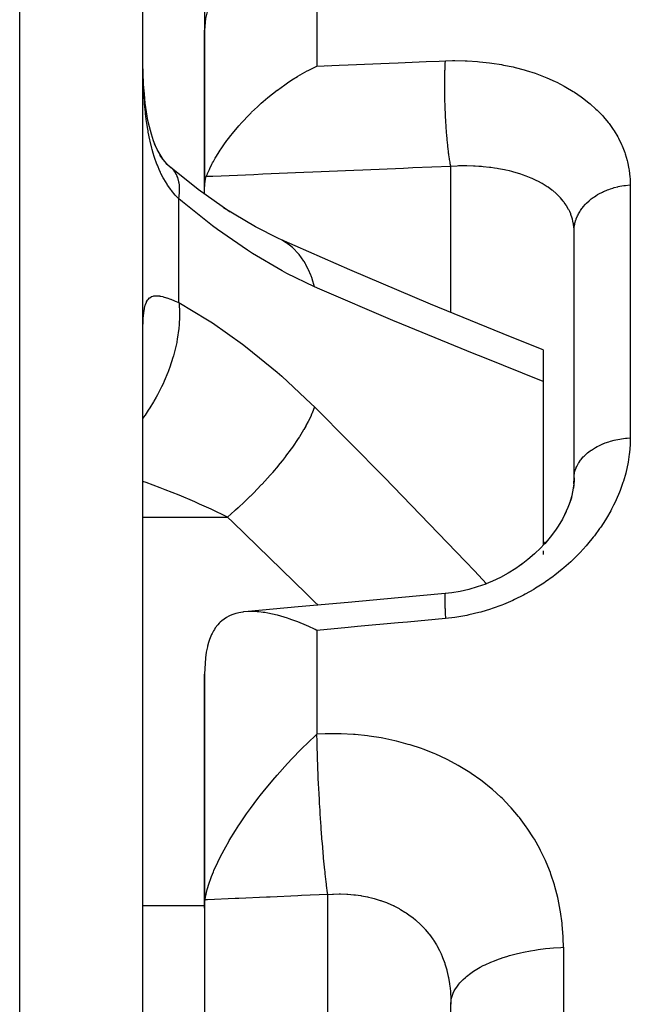
# Model space of a CAD drawing. Units: millimetres. Extents: x -257 to 442, y -271 to 271.
# Drawn here: x 15 to 25, y 7 to 23 of the extents above; entities that cross this region are included whole.
import ezdxf

# ---------------------------------------------------------------- set-up
doc = ezdxf.new("R2010")
doc.units = ezdxf.units.MM
doc.linetypes.add('DASHED', pattern=[9.652, 8.128, -1.524])
doc.layers.add('nevidi', color=4, linetype='DASHED')

msp = doc.modelspace()

# ---------------------------------------------------------------- linework, layer by layer
at = {"color": 2}
for p, q in [((17.337, -11.337), (17.337, 35.163)), ((17.337, -11.337), (17.337, 35.163)), ((18.337, 27.546), (18.337, 23.281)), ((18.337, 23.281), (18.337, 20.746)), ((18.337, 20.746), (18.337, 23.281)), ((17.774, 21.065), (17.717, 21.114)), ((17.789, 21.054), (17.774, 21.065)), ((18.337, 20.624), (18.337, 20.746)), ((24.337, 16.012), (24.337, 20.021)), ((24.337, 16.012), (24.337, 20.021)), ((19.541, 19.903), (19.536, 19.905)), ((17.337, 18.337), (17.339, 18.36)), ((23.837, 18.094), (23.837, 17.583)), ((23.837, 17.583), (23.837, 14.924)), ((24.335, 15.922), (24.337, 16.012)), ((24.337, 15.969), (24.34, 16.063)), ((24.337, 15.975), (24.337, 16.018)), ((24.337, 16.018), (24.337, 15.975)), ((24.337, 16.012), (24.337, 15.975)), ((24.337, 15.974), (24.326, 15.85)), ((24.3, 15.725), (24.263, 15.602)), ((23.858, 14.947), (23.863, 14.951)), ((23.837, 14.831), (23.837, 14.774)), ((18.337, 12.831), (18.337, 9.035)), ((18.337, 9.035), (18.337, 12.831)), ((18.337, 9.035), (18.337, -1.264)), ((22.337, 0.737), (22.337, 7.473))]:
    msp.add_line(p, q, dxfattribs=at)
for points in [[(18.799, 24.295), (18.73, 24.222), (18.592, 24.043), (18.482, 23.856), (18.447, 23.781), (18.402, 23.664), (18.354, 23.471), (18.337, 23.281)], [(18.367, 20.905), (18.386, 20.952), (18.388, 20.958), (18.402, 20.99), (18.417, 21.023), (18.423, 21.035), (18.459, 21.107), (18.47, 21.128), (18.482, 21.15), (18.512, 21.203), (18.531, 21.235), (18.577, 21.309), (18.592, 21.333), (18.608, 21.357), (18.654, 21.424), (18.702, 21.49), (18.73, 21.528), (18.744, 21.545), (18.814, 21.634), (18.846, 21.672), (18.895, 21.729), (18.944, 21.785), (18.96, 21.802), (19.045, 21.891), (19.083, 21.93), (19.085, 21.932), (19.093, 21.94), (19.102, 21.949), (19.196, 22.039), (19.221, 22.062), (19.26, 22.097), (19.291, 22.124), (19.367, 22.189), (19.443, 22.25), (19.516, 22.307), (19.521, 22.311), (19.641, 22.397), (19.683, 22.426), (19.755, 22.474), (19.849, 22.532), (19.85, 22.532), (19.853, 22.534), (20.003, 22.62), (20.021, 22.629), (20.065, 22.652), (20.163, 22.699)], [(17.345, 22.426), (17.341, 22.565), (17.34, 22.589)], [(17.552, 21.378), (17.512, 21.484), (17.476, 21.595), (17.443, 21.712), (17.418, 21.816), (17.396, 21.957), (17.377, 22.1), (17.361, 22.247), (17.349, 22.398), (17.341, 22.565)], [(17.667, 21.182), (17.616, 21.263), (17.569, 21.348), (17.525, 21.438)], [(17.79, 21.049), (17.727, 21.114), (17.668, 21.182), (17.614, 21.253)], [(18.755, 20.331), (18.234, 20.697), (17.822, 21.024)], [(18.337, 20.746), (18.354, 20.863), (18.367, 20.905)], [(19.541, 19.903), (19.164, 20.09), (18.647, 20.398)], [(23.837, 18.094), (23.304, 18.306), (22.009, 18.836), (20.699, 19.391), (19.59, 19.878)], [(24.335, 15.912), (24.314, 15.788), (24.288, 15.671)], [(24.285, 15.66), (24.238, 15.537), (24.184, 15.415)], [(24.211, 15.469), (24.149, 15.349), (24.08, 15.233), (24.035, 15.166), (23.951, 15.056), (23.861, 14.948)], [(23.897, 14.987), (23.798, 14.883), (23.695, 14.784), (23.588, 14.692), (23.477, 14.605)], [(23.509, 14.63), (23.39, 14.548), (23.267, 14.472), (23.141, 14.402), (23.012, 14.34), (22.883, 14.286)], [(22.902, 14.293), (22.766, 14.246), (22.629, 14.206), (22.49, 14.175), (22.35, 14.152), (22.245, 14.14)], [(22.245, 14.139), (21.481, 14.069), (20.67, 13.995), (19.859, 13.921), (19.048, 13.847)], [(22.248, 14.139), (22.248, 14.14), (22.247, 14.14), (22.245, 14.14)], [(20.163, 13.541), (20.136, 13.555), (20.021, 13.608), (20.003, 13.616), (19.992, 13.621), (19.853, 13.678), (19.851, 13.679), (19.85, 13.679), (19.755, 13.715), (19.711, 13.73), (19.683, 13.74), (19.576, 13.773), (19.522, 13.787), (19.516, 13.789), (19.444, 13.806), (19.368, 13.822), (19.317, 13.83), (19.291, 13.834), (19.222, 13.842), (19.195, 13.844), (19.086, 13.848), (19.083, 13.848), (19.08, 13.848), (19.045, 13.846), (18.972, 13.84), (18.961, 13.839), (18.895, 13.827), (18.871, 13.822), (18.847, 13.815), (18.779, 13.792), (18.745, 13.777), (18.73, 13.77), (18.695, 13.75), (18.655, 13.724), (18.62, 13.697), (18.592, 13.673), (18.578, 13.659), (18.554, 13.633), (18.513, 13.581), (18.498, 13.558), (18.482, 13.533), (18.46, 13.492), (18.451, 13.473), (18.418, 13.393), (18.413, 13.379), (18.402, 13.344), (18.386, 13.285), (18.384, 13.276), (18.367, 13.189)], [(18.367, 13.189), (18.354, 13.097), (18.337, 12.831)], [(18.346, 9.167), (18.354, 9.214), (18.381, 9.335), (18.391, 9.37), (18.402, 9.408), (18.451, 9.547), (18.482, 9.625), (18.49, 9.644), (18.552, 9.78), (18.592, 9.862), (18.655, 9.981), (18.682, 10.03), (18.73, 10.115), (18.74, 10.131), (18.839, 10.293), (18.895, 10.378), (18.901, 10.387), (19.022, 10.564), (19.083, 10.649), (19.205, 10.812), (19.226, 10.839), (19.243, 10.861), (19.291, 10.922), (19.448, 11.113), (19.516, 11.192), (19.685, 11.381), (19.687, 11.382), (19.688, 11.384), (19.755, 11.456), (19.766, 11.468), (19.897, 11.602), (19.936, 11.641), (20.003, 11.707), (20.163, 11.858)], [(18.337, 9.035), (18.34, 9.102), (18.346, 9.167)]]:
    msp.add_lwpolyline(points, dxfattribs=at)
msp.add_arc((22.337, 13.663), 2, 40.183, 41.2734, dxfattribs=at)
at = {"layer": 'nevidi', "color": 7, "linetype": 'Continuous'}
for p, q in [((15.337, -11.337), (15.337, 37.163)), ((20.163, 23.868), (20.163, 22.699)), ((17.34, 22.589), (17.338, 22.728)), ((20.337, 22.688), (20.337, 22.689)), ((17.822, 21.024), (17.789, 21.054)), ((22.337, 18.702), (22.337, 21.072)), ((25.25, 20.771), (25.25, 16.666)), ((17.923, 18.862), (17.923, 20.545)), ((19.59, 19.878), (19.541, 19.903)), ((17.337, 15.379), (18.71, 15.379)), ((22.245, 14.14), (22.243, 14.136)), ((20.183, 13.948), (20.182, 13.949)), ((20.163, 13.541), (20.163, 11.858)), ((20.337, -1.247), (20.337, 9.255)), ((17.337, 9.075), (18.337, 9.075)), ((21.389, 9.075), (21.392, 9.075)), ((21.401, 9.075), (21.418, 9.075)), ((24.163, 8.398), (24.163, 1.331))]:
    msp.add_line(p, q, dxfattribs=at)
for points in [[(20.163, 22.699), (20.524, 22.714), (20.672, 22.72), (21.334, 22.747), (21.483, 22.753), (21.938, 22.772), (22.146, 22.78), (22.25, 22.784)], [(22.337, 21.072), (22.336, 21.077), (22.328, 21.115), (22.327, 21.119), (22.326, 21.123), (22.323, 21.141), (22.315, 21.184), (22.315, 21.188), (22.313, 21.198), (22.31, 21.22), (22.304, 21.265), (22.303, 21.27), (22.301, 21.287), (22.297, 21.313), (22.292, 21.358), (22.292, 21.363), (22.289, 21.388), (22.286, 21.417), (22.281, 21.46), (22.281, 21.465), (22.278, 21.499), (22.275, 21.531), (22.272, 21.57), (22.271, 21.576), (22.268, 21.619), (22.265, 21.653), (22.263, 21.687), (22.262, 21.693), (22.259, 21.746), (22.257, 21.78), (22.255, 21.808), (22.255, 21.814), (22.251, 21.876), (22.25, 21.912), (22.249, 21.932), (22.248, 21.938), (22.245, 22.008), (22.244, 22.044), (22.244, 22.056), (22.243, 22.063), (22.241, 22.141), (22.24, 22.176), (22.24, 22.18), (22.24, 22.186), (22.238, 22.27), (22.238, 22.3), (22.238, 22.304), (22.238, 22.307), (22.238, 22.394), (22.238, 22.416), (22.238, 22.422), (22.238, 22.426), (22.238, 22.51), (22.239, 22.524), (22.239, 22.53), (22.239, 22.54), (22.241, 22.618), (22.241, 22.625), (22.241, 22.63), (22.242, 22.645), (22.245, 22.714), (22.245, 22.715), (22.246, 22.72), (22.247, 22.738), (22.25, 22.784)], [(22.25, 22.784), (22.366, 22.788), (22.401, 22.788), (22.569, 22.786), (22.604, 22.784), (22.769, 22.774), (22.803, 22.771), (22.966, 22.754), (23, 22.749), (23.159, 22.724), (23.192, 22.717), (23.348, 22.685), (23.379, 22.677), (23.529, 22.638), (23.559, 22.629), (23.703, 22.583), (23.732, 22.572), (23.869, 22.52), (23.897, 22.508), (24.029, 22.45), (24.055, 22.437), (24.179, 22.373), (24.204, 22.359), (24.321, 22.289), (24.344, 22.274), (24.454, 22.2), (24.475, 22.184), (24.577, 22.104), (24.598, 22.087), (24.692, 22.003), (24.71, 21.985), (24.796, 21.896), (24.813, 21.877), (24.89, 21.785), (24.905, 21.766), (24.973, 21.67), (24.986, 21.65), (25.046, 21.55), (25.057, 21.529), (25.108, 21.426), (25.118, 21.404), (25.16, 21.298), (25.167, 21.275), (25.2, 21.167), (25.206, 21.144), (25.228, 21.033), (25.232, 21.01), (25.245, 20.897), (25.247, 20.873), (25.25, 20.771)], [(17.923, 20.545), (17.874, 20.595), (17.863, 20.607), (17.803, 20.678), (17.793, 20.691), (17.789, 20.697), (17.738, 20.769), (17.729, 20.783), (17.677, 20.868), (17.669, 20.884), (17.631, 20.958), (17.622, 20.976), (17.614, 20.993), (17.572, 21.092), (17.565, 21.11), (17.527, 21.215), (17.521, 21.234), (17.504, 21.288), (17.488, 21.345), (17.482, 21.365), (17.454, 21.482), (17.449, 21.503), (17.425, 21.625), (17.421, 21.647), (17.412, 21.701), (17.401, 21.774), (17.398, 21.797), (17.381, 21.926), (17.379, 21.95), (17.366, 22.082), (17.364, 22.106), (17.356, 22.218), (17.355, 22.24), (17.353, 22.265), (17.346, 22.402), (17.345, 22.426)], [(17.923, 20.545), (17.932, 20.642), (17.933, 20.669), (17.933, 20.679), (17.933, 20.686), (17.929, 20.775), (17.925, 20.799), (17.922, 20.817), (17.921, 20.822), (17.903, 20.889), (17.896, 20.909), (17.886, 20.932), (17.884, 20.936), (17.857, 20.983), (17.845, 20.998), (17.825, 21.021)], [(22.337, 21.072), (21.719, 21.046), (21.57, 21.039), (20.908, 21.012), (20.76, 21.005), (20.097, 20.977), (19.949, 20.971), (19.287, 20.943), (19.138, 20.937), (18.475, 20.909), (18.367, 20.905)], [(24.337, 20.021), (24.336, 20.065), (24.335, 20.078), (24.328, 20.142), (24.325, 20.155), (24.319, 20.184), (24.311, 20.217), (24.308, 20.23), (24.287, 20.291), (24.282, 20.303), (24.266, 20.341), (24.255, 20.362), (24.249, 20.374), (24.216, 20.431), (24.209, 20.442), (24.177, 20.487), (24.17, 20.497), (24.161, 20.508), (24.117, 20.56), (24.107, 20.571), (24.057, 20.62), (24.056, 20.621), (24.046, 20.631), (23.99, 20.678), (23.977, 20.688), (23.916, 20.733), (23.903, 20.741), (23.902, 20.742), (23.835, 20.784), (23.821, 20.792), (23.749, 20.831), (23.733, 20.839), (23.723, 20.844), (23.657, 20.875), (23.64, 20.882), (23.558, 20.915), (23.541, 20.921), (23.517, 20.93), (23.454, 20.951), (23.436, 20.957), (23.345, 20.983), (23.325, 20.988), (23.29, 20.997), (23.23, 21.011), (23.21, 21.015), (23.111, 21.034), (23.09, 21.037), (23.046, 21.044), (22.987, 21.053), (22.965, 21.055), (22.859, 21.066), (22.837, 21.068), (22.79, 21.072), (22.729, 21.075), (22.706, 21.076), (22.596, 21.079), (22.573, 21.079), (22.525, 21.079), (22.461, 21.078), (22.438, 21.077), (22.337, 21.072)], [(24.337, 20.021), (24.339, 20.06), (24.34, 20.08), (24.345, 20.117), (24.348, 20.132), (24.352, 20.151), (24.367, 20.202), (24.37, 20.211), (24.373, 20.22), (24.394, 20.27), (24.402, 20.288), (24.41, 20.302), (24.429, 20.336), (24.44, 20.354), (24.465, 20.389), (24.473, 20.399), (24.486, 20.416), (24.524, 20.459), (24.534, 20.469), (24.539, 20.475), (24.583, 20.515), (24.6, 20.53), (24.616, 20.543), (24.649, 20.567), (24.667, 20.58), (24.71, 20.608), (24.72, 20.614), (24.74, 20.625), (24.797, 20.655), (24.814, 20.663), (24.819, 20.665), (24.88, 20.691), (24.902, 20.699), (24.927, 20.708), (24.966, 20.72), (24.989, 20.727), (25.046, 20.742), (25.055, 20.744), (25.08, 20.749), (25.147, 20.761), (25.17, 20.764), (25.172, 20.764), (25.241, 20.771), (25.25, 20.771)], [(20.124, 19.116), (19.675, 19.333), (19.597, 19.375), (19.116, 19.659), (19.037, 19.71), (18.548, 20.049), (18.469, 20.108), (17.978, 20.498), (17.923, 20.545)], [(20.124, 19.116), (20.086, 19.246), (20.084, 19.253), (20.067, 19.298), (20.064, 19.306), (20.026, 19.393), (20.023, 19.399), (19.981, 19.481), (19.976, 19.488), (19.953, 19.527), (19.949, 19.533), (19.872, 19.64), (19.867, 19.646), (19.867, 19.646), (19.863, 19.651), (19.769, 19.749), (19.765, 19.753), (19.744, 19.772), (19.738, 19.777), (19.66, 19.835), (19.655, 19.839), (19.597, 19.874)], [(23.837, 17.583), (22.854, 17.973), (22.714, 18.03), (21.539, 18.513), (21.396, 18.572), (20.211, 19.079), (20.124, 19.116)], [(17.923, 18.862), (17.924, 18.854), (17.933, 18.693), (17.933, 18.686), (17.933, 18.678), (17.933, 18.654), (17.925, 18.484), (17.923, 18.46), (17.922, 18.45), (17.921, 18.442), (17.896, 18.265), (17.888, 18.223), (17.888, 18.222), (17.886, 18.213), (17.845, 18.04), (17.833, 17.996), (17.828, 17.98), (17.825, 17.97), (17.774, 17.813), (17.758, 17.769), (17.745, 17.736), (17.741, 17.726), (17.684, 17.588), (17.664, 17.544), (17.64, 17.494), (17.636, 17.485), (17.576, 17.366), (17.553, 17.325), (17.516, 17.26), (17.51, 17.251), (17.451, 17.153), (17.425, 17.113), (17.373, 17.036), (17.367, 17.028), (17.337, 16.986)], [(17.338, 18.466), (17.34, 18.543), (17.34, 18.556), (17.344, 18.626), (17.345, 18.637), (17.352, 18.699), (17.353, 18.71), (17.356, 18.73), (17.362, 18.764), (17.364, 18.773), (17.376, 18.821), (17.379, 18.828), (17.394, 18.868), (17.397, 18.875), (17.412, 18.9), (17.417, 18.907), (17.421, 18.912), (17.444, 18.937), (17.449, 18.941), (17.477, 18.958), (17.482, 18.96), (17.504, 18.967), (17.514, 18.97), (17.52, 18.971), (17.557, 18.973), (17.564, 18.973), (17.606, 18.969), (17.613, 18.968), (17.631, 18.965), (17.66, 18.958), (17.668, 18.956), (17.719, 18.941), (17.728, 18.938), (17.783, 18.919), (17.789, 18.916), (17.793, 18.915), (17.852, 18.892), (17.863, 18.887), (17.923, 18.862)], [(17.923, 18.862), (18.388, 18.582), (18.468, 18.53), (18.953, 18.187), (19.032, 18.127), (19.515, 17.733), (19.593, 17.665), (20.071, 17.22), (20.124, 17.168)], [(20.124, 17.168), (20.084, 17.065), (20.082, 17.06), (20.071, 17.035), (20.067, 17.028), (20.024, 16.938), (20.021, 16.933), (19.985, 16.866), (19.981, 16.858), (19.95, 16.803), (19.947, 16.797), (19.878, 16.685), (19.873, 16.677), (19.863, 16.662), (19.859, 16.656), (19.765, 16.516), (19.76, 16.51), (19.75, 16.495), (19.744, 16.487), (19.655, 16.367), (19.65, 16.361), (19.604, 16.3), (19.597, 16.292), (19.536, 16.216), (19.531, 16.21), (19.442, 16.104), (19.434, 16.095), (19.408, 16.065), (19.402, 16.059), (19.273, 15.916), (19.267, 15.909), (19.267, 15.909), (19.259, 15.901), (19.132, 15.769), (19.126, 15.763), (19.083, 15.72), (19.075, 15.712), (18.987, 15.627), (18.98, 15.621), (18.892, 15.538), (18.883, 15.531), (18.839, 15.491), (18.832, 15.485), (18.71, 15.379)], [(20.124, 17.168), (21.257, 16.024), (21.4, 15.878), (22.576, 14.658), (22.719, 14.508), (22.915, 14.298)], [(25.25, 16.666), (25.248, 16.582), (25.247, 16.555), (25.237, 16.427), (25.234, 16.401), (25.215, 16.273), (25.21, 16.247), (25.182, 16.119), (25.175, 16.093), (25.138, 15.965), (25.129, 15.939), (25.084, 15.812), (25.073, 15.786), (25.019, 15.66), (25.007, 15.634), (24.979, 15.575), (24.945, 15.51), (24.932, 15.484), (24.862, 15.363), (24.847, 15.338), (24.769, 15.218), (24.752, 15.194), (24.667, 15.077), (24.648, 15.053), (24.555, 14.939), (24.535, 14.916), (24.435, 14.805), (24.413, 14.783), (24.306, 14.677), (24.283, 14.655), (24.169, 14.554), (24.145, 14.534), (24.025, 14.438), (23.999, 14.418), (23.873, 14.328), (23.846, 14.31), (23.713, 14.224), (23.684, 14.207), (23.545, 14.129), (23.516, 14.113), (23.371, 14.041), (23.341, 14.027), (23.193, 13.964), (23.162, 13.951), (23.01, 13.896), (22.978, 13.885), (22.822, 13.839), (22.789, 13.83), (22.63, 13.792), (22.596, 13.785), (22.433, 13.756), (22.399, 13.751), (22.25, 13.734)], [(24.337, 16.012), (24.337, 16.018), (24.34, 16.063), (24.343, 16.08), (24.345, 16.095), (24.352, 16.125), (24.357, 16.142), (24.37, 16.177), (24.373, 16.186), (24.38, 16.202), (24.402, 16.245), (24.41, 16.257), (24.412, 16.261), (24.44, 16.302), (24.452, 16.317), (24.465, 16.333), (24.486, 16.356), (24.5, 16.371), (24.534, 16.403), (24.539, 16.408), (24.556, 16.421), (24.6, 16.456), (24.616, 16.467), (24.618, 16.468), (24.667, 16.499), (24.687, 16.511), (24.71, 16.523), (24.74, 16.539), (24.762, 16.549), (24.814, 16.572), (24.819, 16.574), (24.842, 16.583), (24.902, 16.603), (24.926, 16.611), (24.927, 16.611), (24.989, 16.628), (25.014, 16.634), (25.046, 16.64), (25.08, 16.647), (25.105, 16.651), (25.17, 16.66), (25.172, 16.66), (25.199, 16.662), (25.25, 16.666)], [(18.71, 15.379), (18.444, 15.507), (18.258, 15.591), (18.179, 15.626), (17.924, 15.734), (17.697, 15.825), (17.618, 15.856), (17.39, 15.94), (17.337, 15.959)], [(20.181, 13.95), (20.129, 14.002), (19.986, 14.142), (18.797, 15.296), (18.71, 15.379)], [(22.243, 14.136), (22.242, 14.132), (22.241, 14.127), (22.24, 14.118), (22.24, 14.116), (22.239, 14.106), (22.238, 14.097), (22.238, 14.085), (22.238, 14.082), (22.238, 14.064), (22.238, 14.05), (22.238, 14.036), (22.238, 14.033), (22.238, 14.005), (22.238, 13.987), (22.239, 13.974), (22.239, 13.971), (22.24, 13.931), (22.241, 13.909), (22.241, 13.899), (22.242, 13.895), (22.244, 13.843), (22.245, 13.819), (22.246, 13.813), (22.246, 13.808), (22.25, 13.743), (22.25, 13.734)], [(22.25, 13.734), (21.632, 13.677), (21.483, 13.663), (20.821, 13.602), (20.672, 13.589), (20.163, 13.541)], [(24.163, 8.398), (24.16, 8.548), (24.159, 8.575), (24.146, 8.76), (24.143, 8.788), (24.119, 8.971), (24.114, 8.998), (24.079, 9.179), (24.073, 9.206), (24.027, 9.385), (24.019, 9.411), (23.961, 9.586), (23.952, 9.612), (23.884, 9.782), (23.873, 9.806), (23.794, 9.971), (23.782, 9.995), (23.692, 10.154), (23.678, 10.177), (23.578, 10.332), (23.562, 10.354), (23.452, 10.502), (23.435, 10.523), (23.315, 10.663), (23.296, 10.684), (23.168, 10.816), (23.148, 10.835), (23.011, 10.959), (22.99, 10.977), (22.846, 11.092), (22.844, 11.094), (22.822, 11.11), (22.667, 11.219), (22.644, 11.234), (22.482, 11.334), (22.457, 11.348), (22.289, 11.438), (22.264, 11.45), (22.091, 11.531), (22.065, 11.542), (21.885, 11.612), (21.858, 11.622), (21.674, 11.683), (21.646, 11.692), (21.457, 11.743), (21.428, 11.75), (21.235, 11.791), (21.206, 11.796), (21.01, 11.827), (20.981, 11.831), (20.784, 11.851), (20.754, 11.854), (20.556, 11.864), (20.526, 11.865), (20.325, 11.865), (20.295, 11.864), (20.163, 11.858)], [(20.337, 9.255), (20.334, 9.283), (20.319, 9.403), (20.318, 9.411), (20.317, 9.42), (20.312, 9.458), (20.297, 9.592), (20.295, 9.619), (20.294, 9.628), (20.291, 9.652), (20.277, 9.798), (20.272, 9.847), (20.271, 9.857), (20.271, 9.863), (20.257, 10.019), (20.251, 10.087), (20.251, 10.091), (20.25, 10.102), (20.239, 10.25), (20.233, 10.322), (20.231, 10.347), (20.231, 10.358), (20.222, 10.489), (20.217, 10.562), (20.214, 10.61), (20.213, 10.622), (20.206, 10.733), (20.202, 10.806), (20.198, 10.877), (20.198, 10.888), (20.193, 10.976), (20.189, 11.05), (20.185, 11.141), (20.185, 11.152), (20.182, 11.217), (20.179, 11.289), (20.175, 11.398), (20.174, 11.409), (20.173, 11.451), (20.171, 11.52), (20.167, 11.644), (20.167, 11.655), (20.166, 11.674), (20.165, 11.739), (20.163, 11.858)], [(20.337, 9.255), (19.911, 9.237), (19.851, 9.234), (19.403, 9.214), (19.343, 9.212), (18.895, 9.192), (18.834, 9.189), (18.386, 9.169), (18.346, 9.167)], [(20.337, 9.255), (20.418, 9.261), (20.433, 9.262), (20.525, 9.264), (20.534, 9.264), (20.548, 9.264), (20.648, 9.261), (20.662, 9.26), (20.761, 9.252), (20.775, 9.25), (20.79, 9.249), (20.873, 9.237), (20.888, 9.235), (20.984, 9.216), (20.998, 9.213), (21.046, 9.202), (21.093, 9.189), (21.107, 9.185), (21.19, 9.16), (21.199, 9.157), (21.212, 9.152), (21.29, 9.123), (21.301, 9.119), (21.314, 9.113), (21.401, 9.075), (21.413, 9.069), (21.497, 9.026), (21.509, 9.019), (21.517, 9.014), (21.589, 8.97), (21.601, 8.963), (21.613, 8.955), (21.678, 8.91), (21.689, 8.901), (21.723, 8.876), (21.761, 8.844), (21.772, 8.835), (21.84, 8.773), (21.85, 8.764), (21.903, 8.709), (21.913, 8.698), (21.922, 8.688), (21.982, 8.617), (21.99, 8.606), (22.045, 8.531), (22.053, 8.519), (22.056, 8.514), (22.102, 8.44), (22.109, 8.428), (22.153, 8.346), (22.159, 8.333), (22.177, 8.294), (22.198, 8.247), (22.203, 8.234), (22.237, 8.143), (22.241, 8.13), (22.266, 8.048), (22.269, 8.035), (22.273, 8.021), (22.295, 7.923), (22.298, 7.908), (22.315, 7.807), (22.317, 7.792), (22.319, 7.775), (22.329, 7.687), (22.33, 7.671), (22.336, 7.563), (22.336, 7.546), (22.337, 7.473)], [(22.337, 7.473), (22.342, 7.54), (22.349, 7.575), (22.354, 7.591), (22.376, 7.656), (22.393, 7.69), (22.402, 7.707), (22.442, 7.769), (22.467, 7.802), (22.482, 7.819), (22.537, 7.878), (22.572, 7.909), (22.592, 7.926), (22.661, 7.98), (22.704, 8.009), (22.73, 8.026), (22.812, 8.074), (22.863, 8.1), (22.895, 8.116), (22.988, 8.158), (23.045, 8.181), (23.083, 8.196), (23.184, 8.232), (23.247, 8.251), (23.291, 8.264), (23.399, 8.293), (23.467, 8.309), (23.516, 8.32), (23.63, 8.341), (23.701, 8.353), (23.755, 8.361), (23.871, 8.376), (23.945, 8.383), (24.003, 8.388), (24.12, 8.396), (24.163, 8.398)]]:
    msp.add_lwpolyline(points, dxfattribs=at)

doc.saveas('drawing.dxf')
